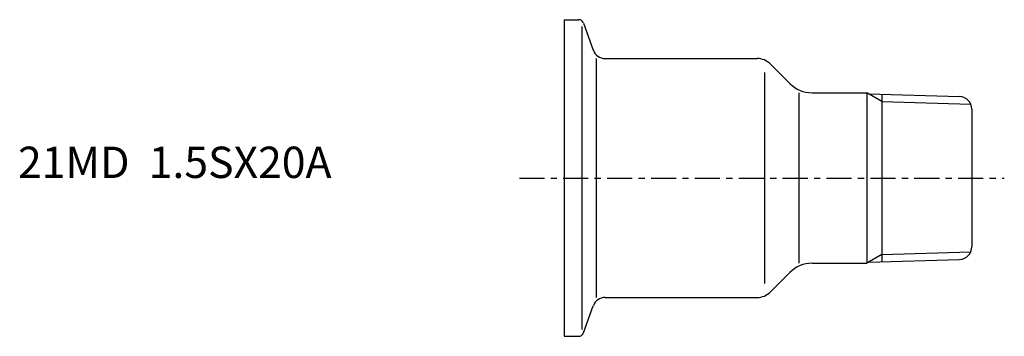
# Model space of a CAD drawing. Extents: x -87 to 70, y -25 to 25.
import ezdxf

# ---------------------------------------------------------------- set-up
doc = ezdxf.new("R2010")
doc.units = 0
doc.header["$MEASUREMENT"] = 0
doc.linetypes.add('CENTER', pattern=[7, 4, -1, 1, -1])
doc.layers.get('0').update_dxf_attribs({"linetype": 'CONTINUOUS'})

msp = doc.modelspace()

# ---------------------------------------------------------------- linework, layer by layer
for p, q in [((0, 25.25), (0, -25.25)), ((0, 25.25), (2.29, 25.25)), ((2.85, -24.19), (2.85, 24.19)), ((3.04, 24.72), (4.63, 20.37)), ((5.11, -19.05), (5.11, 19.05)), ((6.51, 19.05), (30.76, 19.05)), ((32.88, 18.17), (35.99, 15.06)), ((32, -16.82), (32, 16.82)), ((37.45, -13.6), (37.45, 13.6)), ((39.52, 13.6), (48.24, 13.6)), ((50.65, 12.21), (48.24, 13.6)), ((48.24, 13.6), (48.24, -13.6)), ((48.52, 13.44), (63.06, 12.98)), ((50.65, 13.37), (50.65, -13.37)), ((50.65, 12.21), (64.84, 11.77)), ((65, 10.98), (65, -10.98)), ((50.65, -12.21), (48.24, -13.6)), ((50.65, -12.21), (64.84, -11.77)), ((39.52, -13.6), (48.24, -13.6)), ((48.52, -13.44), (63.06, -12.98)), ((32.88, -18.17), (35.99, -15.06)), ((3.04, -24.72), (4.63, -20.37)), ((6.51, -19.05), (30.76, -19.05)), ((0, -25.25), (2.29, -25.25))]:
    msp.add_line(p, q)
at = {"linetype": 'CENTER'}
msp.add_line((-7.17, 0), (70.19, 0), dxfattribs=at)
for centre, radius, start, end in [((2.29, 24.45), 0.8, 20, 90), ((6.51, 21.05), 2, 200, 270), ((30.76, 16.05), 3, 45, 90), ((39.52, 18.6), 5, 225, 270), ((63, 10.98), 2, 0, 88.2101), ((63, -10.98), 2, 271.7899, 0), ((39.52, -18.6), 5, 90, 135), ((30.76, -16.05), 3, 270, 315), ((6.51, -21.05), 2, 90, 160), ((2.29, -24.45), 0.8, 270, 340)]:
    msp.add_arc(centre, radius, start, end)

# ---------------------------------------------------------------- texts
msp.add_text('21MD  1.5SX20A', height=5).set_placement((-87.15, 0))

doc.saveas('drawing.dxf')
